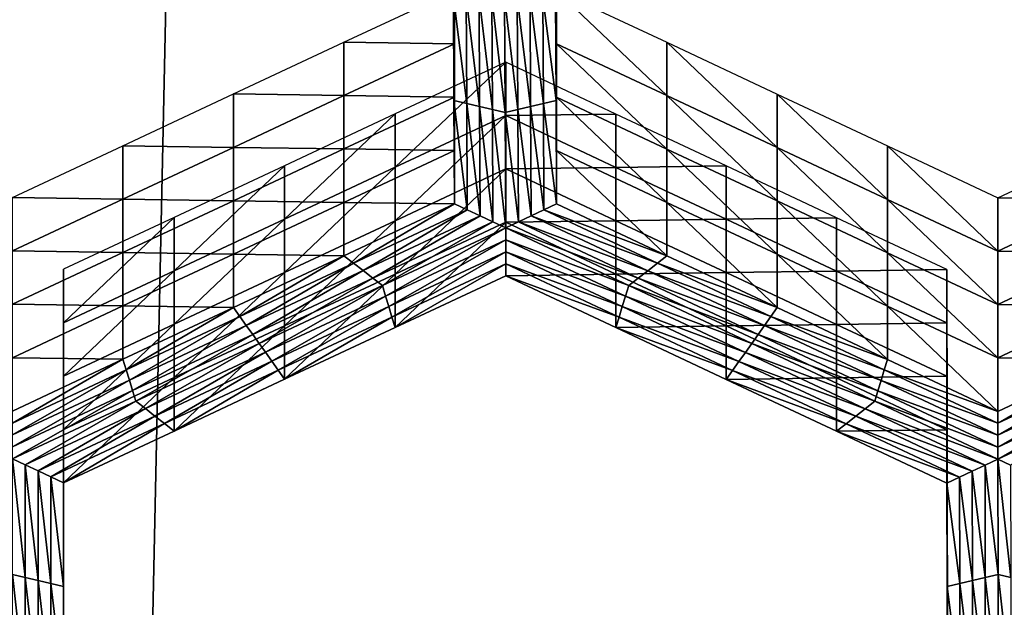
# Model space of a CAD drawing. Extents: x -0.025 to 0.03, y -0.208 to 0.025.
# Drawn here: x -0.003 to -0.001, y -0.199 to -0.198 of the extents above; entities that cross this region are included whole.
import ezdxf

# ---------------------------------------------------------------- set-up
doc = ezdxf.new("R2010")
doc.units = 0
doc.header["$MEASUREMENT"] = 0
doc.layers.get('0').update_dxf_attribs({"linetype": 'CONTINUOUS'})

msp = doc.modelspace()

# ---------------------------------------------------------------- linework, layer by layer
for points in [[(-0.0022751, -0.1961107, 0.0820511), (-0.0044628, -0.1955715, 0.0816643), (-0.0047166, -0.2074972, 0.0651256)], [(-0.0022751, -0.1961107, 0.0820511), (-0.0047166, -0.2074972, 0.0651256), (-0.0025289, -0.2080364, 0.0655125)], [(0, -0.1962928, 0.0821817), (-0.0022751, -0.1961107, 0.0820511), (-0.0025289, -0.2080364, 0.0655125)], [(0, -0.1962928, 0.0821817), (-0.0025289, -0.2080364, 0.0655125), (-0.0002539, -0.2082185, 0.0656431)], [(-0.0015874, -0.1979773, 0.0592571), (-0.0015864, -0.1981713, 0.0593968), (-0.0015864, -0.1982714, 0.0592578)], [(-0.0015874, -0.1979773, 0.0592571), (-0.0015864, -0.1982714, 0.0592578), (-0.0015874, -0.1980774, 0.0591181)], [(-0.0015883, -0.1979835, 0.0588394), (-0.0015874, -0.1981775, 0.0589792), (-0.0015874, -0.1982776, 0.0588402)], [(-0.0015883, -0.1979835, 0.0588394), (-0.0015874, -0.1982776, 0.0588402), (-0.0015883, -0.1980836, 0.0587005)], [(-0.0017789, -0.1981775, 0.0589792), (-0.0017798, -0.1980836, 0.0587005), (-0.0017789, -0.1982776, 0.0588402)], [(-0.0017789, -0.1982776, 0.0588402), (-0.0017798, -0.1980836, 0.0587005), (-0.0017798, -0.1981837, 0.0585615)], [(-0.0017779, -0.1981713, 0.0593968), (-0.0017789, -0.1980774, 0.0591181), (-0.0017779, -0.1982714, 0.0592578)], [(-0.0017779, -0.1982714, 0.0592578), (-0.0017789, -0.1980774, 0.0591181), (-0.0017789, -0.1981775, 0.0589792)], [(-0.0015883, -0.1980836, 0.0587005), (-0.0015874, -0.1982776, 0.0588402), (-0.0015874, -0.1983777, 0.0587013)], [(-0.0015883, -0.1980836, 0.0587005), (-0.0015874, -0.1983777, 0.0587013), (-0.0015883, -0.1981837, 0.0585616)], [(-0.0015874, -0.1980774, 0.0591181), (-0.0015864, -0.1982714, 0.0592578), (-0.0015864, -0.1983715, 0.0591189)], [(-0.0015874, -0.1980774, 0.0591181), (-0.0015864, -0.1983715, 0.0591189), (-0.0015874, -0.1981775, 0.0589792)], [(-0.0019852, -0.1982684, 0.0594667), (-0.0017779, -0.1981713, 0.0593968), (-0.0017779, -0.1982714, 0.0592578)], [(-0.0017789, -0.1982776, 0.0588402), (-0.0017798, -0.1981837, 0.0585615), (-0.0017789, -0.1983777, 0.0587013)], [(-0.0017549, -0.1983833, 0.0587053), (-0.0017789, -0.1983777, 0.0587013), (-0.0017798, -0.1981837, 0.0585615)], [(-0.0017549, -0.1983833, 0.0587053), (-0.0017798, -0.1981837, 0.0585615), (-0.0017558, -0.1981837, 0.0585615)], [(-0.0017779, -0.1983715, 0.0591189), (-0.0017789, -0.1981775, 0.0589792), (-0.0017789, -0.1982776, 0.0588402)], [(-0.0017779, -0.1982714, 0.0592578), (-0.0017789, -0.1981775, 0.0589792), (-0.0017779, -0.1983715, 0.0591189)], [(-0.0017309, -0.1983889, 0.0587093), (-0.0017549, -0.1983833, 0.0587053), (-0.0017558, -0.1981837, 0.0585615)], [(-0.0017309, -0.1983889, 0.0587093), (-0.0017558, -0.1981837, 0.0585615), (-0.0017319, -0.1981837, 0.0585615)], [(-0.0017069, -0.1983945, 0.0587134), (-0.0017309, -0.1983889, 0.0587093), (-0.0017319, -0.1981837, 0.0585615)], [(-0.0017069, -0.1983945, 0.0587134), (-0.0017319, -0.1981837, 0.0585615), (-0.001708, -0.1981837, 0.0585615)], [(-0.001683, -0.1984001, 0.0587174), (-0.0017069, -0.1983945, 0.0587134), (-0.001708, -0.1981837, 0.0585615)], [(-0.001683, -0.1984001, 0.0587174), (-0.001708, -0.1981837, 0.0585615), (-0.001684, -0.1981837, 0.0585615)], [(-0.001684, -0.1981837, 0.0585615), (-0.0016601, -0.1981837, 0.0585616), (-0.0016591, -0.1983945, 0.0587134)], [(-0.001684, -0.1981837, 0.0585615), (-0.0016591, -0.1983945, 0.0587134), (-0.001683, -0.1984001, 0.0587174)], [(-0.0016601, -0.1981837, 0.0585616), (-0.0016361, -0.1981837, 0.0585616), (-0.0016352, -0.1983889, 0.0587093)], [(-0.0016601, -0.1981837, 0.0585616), (-0.0016352, -0.1983889, 0.0587093), (-0.0016591, -0.1983945, 0.0587134)], [(-0.0016361, -0.1981837, 0.0585616), (-0.0016122, -0.1981837, 0.0585616), (-0.0016113, -0.1983833, 0.0587053)], [(-0.0016361, -0.1981837, 0.0585616), (-0.0016113, -0.1983833, 0.0587053), (-0.0016352, -0.1983889, 0.0587093)], [(-0.0016122, -0.1981837, 0.0585616), (-0.0015883, -0.1981837, 0.0585616), (-0.0015874, -0.1983777, 0.0587013)], [(-0.0016122, -0.1981837, 0.0585616), (-0.0015874, -0.1983777, 0.0587013), (-0.0016113, -0.1983833, 0.0587053)], [(-0.0015874, -0.1981775, 0.0589792), (-0.0015864, -0.1983715, 0.0591189), (-0.0015864, -0.1984716, 0.0589799)], [(-0.0015874, -0.1981775, 0.0589792), (-0.0015864, -0.1984716, 0.0589799), (-0.0015874, -0.1982776, 0.0588402)], [(-0.0015864, -0.1981713, 0.0593968), (-0.0013796, -0.1982685, 0.0594668), (-0.0013796, -0.1983686, 0.0593279)], [(-0.0015864, -0.1981713, 0.0593968), (-0.0013796, -0.1983686, 0.0593279), (-0.0015864, -0.1982714, 0.0592578)], [(-0.0021925, -0.1983655, 0.0595367), (-0.0019852, -0.1982684, 0.0594667), (-0.0019852, -0.1983685, 0.0593278)], [(-0.0019852, -0.1982684, 0.0594667), (-0.0017779, -0.1982714, 0.0592578), (-0.0019852, -0.1983685, 0.0593278)], [(-0.0019852, -0.1983685, 0.0593278), (-0.0017779, -0.1982714, 0.0592578), (-0.0017779, -0.1983715, 0.0591189)], [(-0.0015864, -0.1982714, 0.0592578), (-0.0013796, -0.1983686, 0.0593279), (-0.0013796, -0.1984687, 0.0591889)], [(-0.0015864, -0.1982714, 0.0592578), (-0.0013796, -0.1984687, 0.0591889), (-0.0015864, -0.1983715, 0.0591189)], [(-0.0013796, -0.1982685, 0.0594668), (-0.0011728, -0.1983658, 0.0595369), (-0.0011728, -0.1984658, 0.0593979)], [(-0.0013796, -0.1982685, 0.0594668), (-0.0011728, -0.1984658, 0.0593979), (-0.0013796, -0.1983686, 0.0593279)], [(-0.0017779, -0.1984716, 0.0589799), (-0.0017789, -0.1982776, 0.0588402), (-0.0017789, -0.1983777, 0.0587013)], [(-0.0017779, -0.1983715, 0.0591189), (-0.0017789, -0.1982776, 0.0588402), (-0.0017779, -0.1984716, 0.0589799)], [(-0.0015874, -0.1982776, 0.0588402), (-0.0015864, -0.1984716, 0.0589799), (-0.0015864, -0.1985716, 0.058841)], [(-0.0015874, -0.1982776, 0.0588402), (-0.0015864, -0.1985716, 0.058841), (-0.0015874, -0.1983777, 0.0587013)], [(-0.0016819, -0.1983058, 0.0594937), (-0.0018892, -0.1984029, 0.0595636), (-0.0018892, -0.198503, 0.0594247)], [(-0.0016819, -0.1983058, 0.0594937), (-0.0018892, -0.198503, 0.0594247), (-0.0016819, -0.1984059, 0.0593547)], [(-0.0014751, -0.1984031, 0.0595637), (-0.0016819, -0.1983058, 0.0594937), (-0.0016819, -0.1984059, 0.0593547)], [(-0.0023998, -0.1984626, 0.0596066), (-0.0021925, -0.1983655, 0.0595367), (-0.0021925, -0.1984656, 0.0593977)], [(-0.0021925, -0.1983655, 0.0595367), (-0.0019852, -0.1983685, 0.0593278), (-0.0021925, -0.1984656, 0.0593977)], [(-0.0021925, -0.1984656, 0.0593977), (-0.0019852, -0.1983685, 0.0593278), (-0.0019852, -0.1984686, 0.0591888)], [(-0.0019852, -0.1983685, 0.0593278), (-0.0017779, -0.1983715, 0.0591189), (-0.0019852, -0.1984686, 0.0591888)], [(-0.0011728, -0.1983658, 0.0595369), (-0.000966, -0.198463, 0.0596069), (-0.000966, -0.1985631, 0.0594679)], [(-0.0011728, -0.1983658, 0.0595369), (-0.000966, -0.1985631, 0.0594679), (-0.0011728, -0.1984658, 0.0593979)], [(-0.0019852, -0.1984686, 0.0591888), (-0.0017779, -0.1983715, 0.0591189), (-0.0017779, -0.1984716, 0.0589799)], [(-0.0017779, -0.1984716, 0.0589799), (-0.0017789, -0.1983777, 0.0587013), (-0.0017779, -0.1985716, 0.058841)], [(-0.0017539, -0.1985828, 0.0588491), (-0.0017779, -0.1985716, 0.058841), (-0.0017789, -0.1983777, 0.0587013)], [(-0.0017539, -0.1985828, 0.0588491), (-0.0017789, -0.1983777, 0.0587013), (-0.0017549, -0.1983833, 0.0587053)], [(-0.0017299, -0.198594, 0.0588571), (-0.0017539, -0.1985828, 0.0588491), (-0.0017549, -0.1983833, 0.0587053)], [(-0.0017299, -0.198594, 0.0588571), (-0.0017549, -0.1983833, 0.0587053), (-0.0017309, -0.1983889, 0.0587093)], [(-0.0016352, -0.1983889, 0.0587093), (-0.0016113, -0.1983833, 0.0587053), (-0.0016103, -0.1985828, 0.0588491)], [(-0.0016113, -0.1983833, 0.0587053), (-0.0015874, -0.1983777, 0.0587013), (-0.0015864, -0.1985716, 0.058841)], [(-0.0016113, -0.1983833, 0.0587053), (-0.0015864, -0.1985716, 0.058841), (-0.0016103, -0.1985828, 0.0588491)], [(-0.0015864, -0.1983715, 0.0591189), (-0.0013796, -0.1984687, 0.0591889), (-0.0013796, -0.1985688, 0.05905)], [(-0.0015864, -0.1983715, 0.0591189), (-0.0013796, -0.1985688, 0.05905), (-0.0015864, -0.1984716, 0.0589799)], [(-0.0013796, -0.1983686, 0.0593279), (-0.0011728, -0.1984658, 0.0593979), (-0.0011728, -0.1985659, 0.059259)], [(-0.0013796, -0.1983686, 0.0593279), (-0.0011728, -0.1985659, 0.059259), (-0.0013796, -0.1984687, 0.0591889)], [(-0.0018892, -0.1984029, 0.0595636), (-0.0020965, -0.1985001, 0.0596336), (-0.0020965, -0.1986001, 0.0594946)], [(-0.0018892, -0.1984029, 0.0595636), (-0.0020965, -0.1986001, 0.0594946), (-0.0018892, -0.198503, 0.0594247)], [(-0.0017059, -0.1986053, 0.0588652), (-0.0017299, -0.198594, 0.0588571), (-0.0017309, -0.1983889, 0.0587093)], [(-0.0017059, -0.1986053, 0.0588652), (-0.0017309, -0.1983889, 0.0587093), (-0.0017069, -0.1983945, 0.0587134)], [(-0.0016819, -0.1986164, 0.0588733), (-0.0017059, -0.1986053, 0.0588652), (-0.0017069, -0.1983945, 0.0587134)], [(-0.0016819, -0.1986164, 0.0588733), (-0.0017069, -0.1983945, 0.0587134), (-0.001683, -0.1984001, 0.0587174)], [(-0.001683, -0.1984001, 0.0587174), (-0.0016591, -0.1983945, 0.0587134), (-0.0016581, -0.1986053, 0.0588652)], [(-0.001683, -0.1984001, 0.0587174), (-0.0016581, -0.1986053, 0.0588652), (-0.0016819, -0.1986164, 0.0588733)], [(-0.0014751, -0.1984031, 0.0595637), (-0.0016819, -0.1984059, 0.0593547), (-0.0014751, -0.1985032, 0.0594248)], [(-0.0016591, -0.1983945, 0.0587134), (-0.0016352, -0.1983889, 0.0587093), (-0.0016342, -0.198594, 0.0588571)], [(-0.0016591, -0.1983945, 0.0587134), (-0.0016342, -0.198594, 0.0588571), (-0.0016581, -0.1986053, 0.0588652)], [(-0.0016352, -0.1983889, 0.0587093), (-0.0016103, -0.1985828, 0.0588491), (-0.0016342, -0.198594, 0.0588571)], [(-0.0012683, -0.1985003, 0.0596338), (-0.0014751, -0.1984031, 0.0595637), (-0.0014751, -0.1985032, 0.0594248)], [(-0.0016819, -0.1984059, 0.0593547), (-0.0018892, -0.198503, 0.0594247), (-0.0018892, -0.1986031, 0.0592857)], [(-0.0016819, -0.1984059, 0.0593547), (-0.0018892, -0.1986031, 0.0592857), (-0.0016819, -0.198506, 0.0592158)], [(-0.0014751, -0.1985032, 0.0594248), (-0.0016819, -0.1984059, 0.0593547), (-0.0016819, -0.198506, 0.0592158)], [(-0.0026071, -0.1985597, 0.0596766), (-0.0023998, -0.1984626, 0.0596066), (-0.0023998, -0.1985627, 0.0594677)], [(-0.0023998, -0.1984626, 0.0596066), (-0.0021925, -0.1984656, 0.0593977), (-0.0023998, -0.1985627, 0.0594677)], [(-0.0023998, -0.1985627, 0.0594677), (-0.0021925, -0.1984656, 0.0593977), (-0.0021925, -0.1985657, 0.0592588)], [(-0.0021925, -0.1984656, 0.0593977), (-0.0019852, -0.1984686, 0.0591888), (-0.0021925, -0.1985657, 0.0592588)], [(-0.0021925, -0.1985657, 0.0592588), (-0.0019852, -0.1984686, 0.0591888), (-0.0019852, -0.1985687, 0.0590499)], [(-0.0019852, -0.1984686, 0.0591888), (-0.0017779, -0.1984716, 0.0589799), (-0.0019852, -0.1985687, 0.0590499)], [(-0.0019852, -0.1985687, 0.0590499), (-0.0017779, -0.1984716, 0.0589799), (-0.0017779, -0.1985716, 0.058841)], [(-0.0015864, -0.1984716, 0.0589799), (-0.0013796, -0.1985688, 0.05905), (-0.0013796, -0.1986689, 0.058911)], [(-0.0015864, -0.1984716, 0.0589799), (-0.0013796, -0.1986689, 0.058911), (-0.0015864, -0.1985716, 0.058841)], [(-0.0013796, -0.1984687, 0.0591889), (-0.0011728, -0.1985659, 0.059259), (-0.0011728, -0.198666, 0.05912)], [(-0.0013796, -0.1984687, 0.0591889), (-0.0011728, -0.198666, 0.05912), (-0.0013796, -0.1985688, 0.05905)], [(-0.0011728, -0.1984658, 0.0593979), (-0.000966, -0.1985631, 0.0594679), (-0.000966, -0.1986632, 0.059329)], [(-0.0011728, -0.1984658, 0.0593979), (-0.000966, -0.1986632, 0.059329), (-0.0011728, -0.1985659, 0.059259)], [(-0.000966, -0.198463, 0.0596069), (-0.0007591, -0.1985602, 0.0596769), (-0.0007591, -0.1986603, 0.059538)], [(-0.000966, -0.198463, 0.0596069), (-0.0007591, -0.1986603, 0.059538), (-0.000966, -0.1985631, 0.0594679)], [(-0.0007591, -0.1985602, 0.0596769), (-0.0005518, -0.1984631, 0.059607), (-0.0005518, -0.1985632, 0.059468)], [(-0.0020965, -0.1985001, 0.0596336), (-0.0023038, -0.1985971, 0.0597035), (-0.0023038, -0.1986972, 0.0595646)], [(-0.0020965, -0.1985001, 0.0596336), (-0.0023038, -0.1986972, 0.0595646), (-0.0020965, -0.1986001, 0.0594946)], [(-0.0018892, -0.198503, 0.0594247), (-0.0020965, -0.1986001, 0.0594946), (-0.0020965, -0.1987002, 0.0593557)], [(-0.0018892, -0.198503, 0.0594247), (-0.0020965, -0.1987002, 0.0593557), (-0.0018892, -0.1986031, 0.0592857)], [(-0.0016819, -0.198506, 0.0592158), (-0.0018892, -0.1986031, 0.0592857), (-0.0018892, -0.1987032, 0.0591468)], [(-0.0016819, -0.198506, 0.0592158), (-0.0018892, -0.1987032, 0.0591468), (-0.0016819, -0.1986061, 0.0590769)], [(-0.0014751, -0.1985032, 0.0594248), (-0.0016819, -0.198506, 0.0592158), (-0.0014751, -0.1986032, 0.0592858)], [(-0.0014751, -0.1986032, 0.0592858), (-0.0016819, -0.198506, 0.0592158), (-0.0016819, -0.1986061, 0.0590769)], [(-0.0012683, -0.1985003, 0.0596338), (-0.0014751, -0.1985032, 0.0594248), (-0.0012683, -0.1986004, 0.0594948)], [(-0.0012683, -0.1986004, 0.0594948), (-0.0014751, -0.1985032, 0.0594248), (-0.0014751, -0.1986032, 0.0592858)], [(-0.0010615, -0.1985975, 0.0597038), (-0.0012683, -0.1985003, 0.0596338), (-0.0012683, -0.1986004, 0.0594948)], [(-0.0026071, -0.1985597, 0.0596766), (-0.0023998, -0.1985627, 0.0594677), (-0.0026071, -0.1986598, 0.0595376)], [(-0.0026071, -0.1986598, 0.0595376), (-0.0023998, -0.1985627, 0.0594677), (-0.0023998, -0.1986628, 0.0593287)], [(-0.0023998, -0.1985627, 0.0594677), (-0.0021925, -0.1985657, 0.0592588), (-0.0023998, -0.1986628, 0.0593287)], [(-0.0023998, -0.1986628, 0.0593287), (-0.0021925, -0.1985657, 0.0592588), (-0.0021925, -0.1986658, 0.0591198)], [(-0.0021925, -0.1985657, 0.0592588), (-0.0019852, -0.1985687, 0.0590499), (-0.0021925, -0.1986658, 0.0591198)], [(-0.0021925, -0.1986658, 0.0591198), (-0.0019852, -0.1985687, 0.0590499), (-0.0019852, -0.1986687, 0.0589109)], [(-0.0019852, -0.1985687, 0.0590499), (-0.0017779, -0.1985716, 0.058841), (-0.0019852, -0.1986687, 0.0589109)], [(-0.0013796, -0.1985688, 0.05905), (-0.0011728, -0.198666, 0.05912), (-0.0011728, -0.1987661, 0.0589811)], [(-0.0013796, -0.1985688, 0.05905), (-0.0011728, -0.1987661, 0.0589811), (-0.0013796, -0.1986689, 0.058911)], [(-0.0011728, -0.1985659, 0.059259), (-0.000966, -0.1986632, 0.059329), (-0.000966, -0.1987632, 0.0591901)], [(-0.0011728, -0.1985659, 0.059259), (-0.000966, -0.1987632, 0.0591901), (-0.0011728, -0.198666, 0.05912)], [(-0.000966, -0.1985631, 0.0594679), (-0.0007591, -0.1986603, 0.059538), (-0.0007591, -0.1987604, 0.059399)], [(-0.000966, -0.1985631, 0.0594679), (-0.0007591, -0.1987604, 0.059399), (-0.000966, -0.1986632, 0.059329)], [(-0.0007591, -0.1985602, 0.0596769), (-0.0005518, -0.1985632, 0.059468), (-0.0007591, -0.1986603, 0.059538)], [(-0.0007591, -0.1986603, 0.059538), (-0.0005518, -0.1985632, 0.059468), (-0.0005518, -0.1986633, 0.0593291)], [(-0.0019672, -0.1986827, 0.058921), (-0.0019852, -0.1986687, 0.0589109), (-0.0017779, -0.1985716, 0.058841)], [(-0.0019672, -0.1986827, 0.058921), (-0.0017779, -0.1985716, 0.058841), (-0.0017539, -0.1985828, 0.0588491)], [(-0.0019492, -0.1986967, 0.0589311), (-0.0019672, -0.1986827, 0.058921), (-0.0017539, -0.1985828, 0.0588491)], [(-0.0019492, -0.1986967, 0.0589311), (-0.0017539, -0.1985828, 0.0588491), (-0.0017299, -0.198594, 0.0588571)], [(-0.0016342, -0.198594, 0.0588571), (-0.0016103, -0.1985828, 0.0588491), (-0.0013975, -0.1986829, 0.0589211)], [(-0.0016103, -0.1985828, 0.0588491), (-0.0015864, -0.1985716, 0.058841), (-0.0013796, -0.1986689, 0.058911)], [(-0.0016103, -0.1985828, 0.0588491), (-0.0013796, -0.1986689, 0.058911), (-0.0013975, -0.1986829, 0.0589211)], [(-0.0023038, -0.1985971, 0.0597035), (-0.0025111, -0.1986943, 0.0597735), (-0.0025111, -0.1987944, 0.0596345)], [(-0.0023038, -0.1985971, 0.0597035), (-0.0025111, -0.1987944, 0.0596345), (-0.0023038, -0.1986972, 0.0595646)], [(-0.0020965, -0.1986001, 0.0594946), (-0.0023038, -0.1986972, 0.0595646), (-0.0023038, -0.1987973, 0.0594256)], [(-0.0020965, -0.1986001, 0.0594946), (-0.0023038, -0.1987973, 0.0594256), (-0.0020965, -0.1987002, 0.0593557)], [(-0.0018892, -0.1986031, 0.0592857), (-0.0020965, -0.1987002, 0.0593557), (-0.0020965, -0.1988003, 0.0592168)], [(-0.0018892, -0.1986031, 0.0592857), (-0.0020965, -0.1988003, 0.0592168), (-0.0018892, -0.1987032, 0.0591468)], [(-0.0019312, -0.1987108, 0.0589412), (-0.0019492, -0.1986967, 0.0589311), (-0.0017299, -0.198594, 0.0588571)], [(-0.0019312, -0.1987108, 0.0589412), (-0.0017299, -0.198594, 0.0588571), (-0.0017059, -0.1986053, 0.0588652)], [(-0.0019132, -0.1987248, 0.0589513), (-0.0019312, -0.1987108, 0.0589412), (-0.0017059, -0.1986053, 0.0588652)], [(-0.0019132, -0.1987248, 0.0589513), (-0.0017059, -0.1986053, 0.0588652), (-0.0016819, -0.1986164, 0.0588733)], [(-0.0016819, -0.1986061, 0.0590769), (-0.0018892, -0.1987032, 0.0591468), (-0.0018892, -0.1988033, 0.0590079)], [(-0.0016819, -0.1986061, 0.0590769), (-0.0018892, -0.1988033, 0.0590079), (-0.0016819, -0.1987062, 0.0589379)], [(-0.0014751, -0.1986032, 0.0592858), (-0.0016819, -0.1986061, 0.0590769), (-0.0014751, -0.1987033, 0.0591469)], [(-0.0016819, -0.1986164, 0.0588733), (-0.0016581, -0.1986053, 0.0588652), (-0.0014333, -0.1987109, 0.0589413)], [(-0.0014751, -0.1987033, 0.0591469), (-0.0016819, -0.1986061, 0.0590769), (-0.0016819, -0.1987062, 0.0589379)], [(-0.0016581, -0.1986053, 0.0588652), (-0.0016342, -0.198594, 0.0588571), (-0.0014154, -0.1986969, 0.0589312)], [(-0.0016581, -0.1986053, 0.0588652), (-0.0014154, -0.1986969, 0.0589312), (-0.0014333, -0.1987109, 0.0589413)], [(-0.0016342, -0.198594, 0.0588571), (-0.0013975, -0.1986829, 0.0589211), (-0.0014154, -0.1986969, 0.0589312)], [(-0.0012683, -0.1986004, 0.0594948), (-0.0014751, -0.1986032, 0.0592858), (-0.0012683, -0.1987005, 0.0593559)], [(-0.0012683, -0.1987005, 0.0593559), (-0.0014751, -0.1986032, 0.0592858), (-0.0014751, -0.1987033, 0.0591469)], [(-0.0010615, -0.1985975, 0.0597038), (-0.0012683, -0.1986004, 0.0594948), (-0.0010615, -0.1986976, 0.0595649)], [(-0.0010615, -0.1986976, 0.0595649), (-0.0012683, -0.1986004, 0.0594948), (-0.0012683, -0.1987005, 0.0593559)], [(-0.0008547, -0.1986948, 0.0597738), (-0.0010615, -0.1985975, 0.0597038), (-0.0010615, -0.1986976, 0.0595649)], [(-0.0016819, -0.1986164, 0.0588733), (-0.0019072, -0.1987444, 0.0589654), (-0.0019132, -0.1987248, 0.0589513)], [(-0.0016819, -0.1986164, 0.0588733), (-0.0016819, -0.1986389, 0.0588894), (-0.0019072, -0.1987444, 0.0589654)], [(-0.0014512, -0.1987249, 0.0589514), (-0.0016819, -0.1986389, 0.0588894), (-0.0016819, -0.1986164, 0.0588733)], [(-0.0016819, -0.1986164, 0.0588733), (-0.0014333, -0.1987109, 0.0589413), (-0.0014512, -0.1987249, 0.0589514)], [(-0.0016819, -0.1986389, 0.0588894), (-0.0019012, -0.198764, 0.0589796), (-0.0019072, -0.1987444, 0.0589654)], [(-0.0016819, -0.1986389, 0.0588894), (-0.0016819, -0.1986613, 0.0589056), (-0.0019012, -0.198764, 0.0589796)], [(-0.0014572, -0.1987445, 0.0589655), (-0.0016819, -0.1986613, 0.0589056), (-0.0016819, -0.1986389, 0.0588894)], [(-0.0014512, -0.1987249, 0.0589514), (-0.0014572, -0.1987445, 0.0589655), (-0.0016819, -0.1986389, 0.0588894)], [(-0.0026071, -0.1986598, 0.0595376), (-0.0023998, -0.1986628, 0.0593287), (-0.0026071, -0.1987599, 0.0593987)], [(-0.0026071, -0.1987599, 0.0593987), (-0.0023998, -0.1986628, 0.0593287), (-0.0023998, -0.1987629, 0.0591898)], [(-0.0023998, -0.1986628, 0.0593287), (-0.0021925, -0.1986658, 0.0591198), (-0.0023998, -0.1987629, 0.0591898)], [(-0.0016819, -0.1986613, 0.0589056), (-0.0018952, -0.1987837, 0.0589937), (-0.0019012, -0.198764, 0.0589796)], [(-0.0016819, -0.1986613, 0.0589056), (-0.0016819, -0.1986838, 0.0589217), (-0.0018952, -0.1987837, 0.0589937)], [(-0.0014632, -0.1987642, 0.0589797), (-0.0016819, -0.1986838, 0.0589217), (-0.0016819, -0.1986613, 0.0589056)], [(-0.0014572, -0.1987445, 0.0589655), (-0.0014632, -0.1987642, 0.0589797), (-0.0016819, -0.1986613, 0.0589056)], [(-0.000966, -0.1986632, 0.059329), (-0.0007591, -0.1987604, 0.059399), (-0.0007591, -0.1988605, 0.0592601)], [(-0.000966, -0.1986632, 0.059329), (-0.0007591, -0.1988605, 0.0592601), (-0.000966, -0.1987632, 0.0591901)], [(-0.0007591, -0.1986603, 0.059538), (-0.0005518, -0.1986633, 0.0593291), (-0.0007591, -0.1987604, 0.059399)], [(-0.0007591, -0.1987604, 0.059399), (-0.0005518, -0.1986633, 0.0593291), (-0.0005518, -0.1987634, 0.0591901)], [(-0.0023998, -0.1987629, 0.0591898), (-0.0021925, -0.1986658, 0.0591198), (-0.0021925, -0.1987659, 0.0589809)], [(-0.0021925, -0.1986658, 0.0591198), (-0.0019852, -0.1986687, 0.0589109), (-0.0021925, -0.1987659, 0.0589809)], [(-0.0021805, -0.1987827, 0.058993), (-0.0021925, -0.1987659, 0.0589809), (-0.0019852, -0.1986687, 0.0589109)], [(-0.0021805, -0.1987827, 0.058993), (-0.0019852, -0.1986687, 0.0589109), (-0.0019672, -0.1986827, 0.058921)], [(-0.0013975, -0.1986829, 0.0589211), (-0.0013796, -0.1986689, 0.058911), (-0.0011728, -0.1987661, 0.0589811)], [(-0.0011728, -0.198666, 0.05912), (-0.000966, -0.1987632, 0.0591901), (-0.000966, -0.1988633, 0.0590511)], [(-0.0011728, -0.198666, 0.05912), (-0.000966, -0.1988633, 0.0590511), (-0.0011728, -0.1987661, 0.0589811)], [(-0.0025111, -0.1986943, 0.0597735), (-0.0025111, -0.1988885, 0.0599134), (-0.0025111, -0.1989886, 0.0597744)], [(-0.0025111, -0.1986943, 0.0597735), (-0.0025111, -0.1989886, 0.0597744), (-0.0025111, -0.1987944, 0.0596345)], [(-0.0023038, -0.1986972, 0.0595646), (-0.0025111, -0.1987944, 0.0596345), (-0.0025111, -0.1988944, 0.0594956)], [(-0.0023038, -0.1986972, 0.0595646), (-0.0025111, -0.1988944, 0.0594956), (-0.0023038, -0.1987973, 0.0594256)], [(-0.0020965, -0.1987002, 0.0593557), (-0.0023038, -0.1987973, 0.0594256), (-0.0023038, -0.1988974, 0.0592867)], [(-0.0020965, -0.1987002, 0.0593557), (-0.0023038, -0.1988974, 0.0592867), (-0.0020965, -0.1988003, 0.0592168)], [(-0.0021685, -0.1987995, 0.0590051), (-0.0021805, -0.1987827, 0.058993), (-0.0019672, -0.1986827, 0.058921)], [(-0.0021685, -0.1987995, 0.0590051), (-0.0019672, -0.1986827, 0.058921), (-0.0019492, -0.1986967, 0.0589311)], [(-0.0021564, -0.1988163, 0.0590172), (-0.0021685, -0.1987995, 0.0590051), (-0.0019492, -0.1986967, 0.0589311)], [(-0.0021564, -0.1988163, 0.0590172), (-0.0019492, -0.1986967, 0.0589311), (-0.0019312, -0.1987108, 0.0589412)], [(-0.0016819, -0.1986838, 0.0589217), (-0.0018892, -0.1988033, 0.0590079), (-0.0018952, -0.1987837, 0.0589937)], [(-0.0016819, -0.1986838, 0.0589217), (-0.0016819, -0.1987062, 0.0589379), (-0.0018892, -0.1988033, 0.0590079)], [(-0.0014692, -0.1987838, 0.0589938), (-0.0016819, -0.1987062, 0.0589379), (-0.0016819, -0.1986838, 0.0589217)], [(-0.0014632, -0.1987642, 0.0589797), (-0.0014692, -0.1987838, 0.0589938), (-0.0016819, -0.1986838, 0.0589217)], [(-0.0012683, -0.1987005, 0.0593559), (-0.0014751, -0.1987033, 0.0591469), (-0.0012683, -0.1988005, 0.0592169)], [(-0.0014333, -0.1987109, 0.0589413), (-0.0014154, -0.1986969, 0.0589312), (-0.0011967, -0.1987997, 0.0590053)], [(-0.0014154, -0.1986969, 0.0589312), (-0.0013975, -0.1986829, 0.0589211), (-0.0011847, -0.1987829, 0.0589932)], [(-0.0014154, -0.1986969, 0.0589312), (-0.0011847, -0.1987829, 0.0589932), (-0.0011967, -0.1987997, 0.0590053)], [(-0.0013975, -0.1986829, 0.0589211), (-0.0011728, -0.1987661, 0.0589811), (-0.0011847, -0.1987829, 0.0589932)], [(-0.0010615, -0.1986976, 0.0595649), (-0.0012683, -0.1987005, 0.0593559), (-0.0010615, -0.1987977, 0.0594259)], [(-0.0010615, -0.1987977, 0.0594259), (-0.0012683, -0.1987005, 0.0593559), (-0.0012683, -0.1988005, 0.0592169)], [(-0.0008547, -0.1986948, 0.0597738), (-0.0010615, -0.1986976, 0.0595649), (-0.0008547, -0.1987948, 0.0596349)], [(-0.0008547, -0.1987948, 0.0596349), (-0.0010615, -0.1986976, 0.0595649), (-0.0010615, -0.1987977, 0.0594259)], [(-0.0008542, -0.1988888, 0.0599136), (-0.0008547, -0.1986948, 0.0597738), (-0.0008547, -0.1987948, 0.0596349)], [(-0.0021444, -0.1988331, 0.0590293), (-0.0021564, -0.1988163, 0.0590172), (-0.0019312, -0.1987108, 0.0589412)], [(-0.0021444, -0.1988331, 0.0590293), (-0.0019312, -0.1987108, 0.0589412), (-0.0019132, -0.1987248, 0.0589513)], [(-0.0018892, -0.1987032, 0.0591468), (-0.0020965, -0.1988003, 0.0592168), (-0.0020965, -0.1989004, 0.0590778)], [(-0.0018892, -0.1987032, 0.0591468), (-0.0020965, -0.1989004, 0.0590778), (-0.0018892, -0.1988033, 0.0590079)], [(-0.0014751, -0.1987033, 0.0591469), (-0.0016819, -0.1987062, 0.0589379), (-0.0014751, -0.1988034, 0.0590079)], [(-0.0014692, -0.1987838, 0.0589938), (-0.0014751, -0.1988034, 0.0590079), (-0.0016819, -0.1987062, 0.0589379)], [(-0.0012683, -0.1988005, 0.0592169), (-0.0014751, -0.1987033, 0.0591469), (-0.0014751, -0.1988034, 0.0590079)], [(-0.0014512, -0.1987249, 0.0589514), (-0.0014333, -0.1987109, 0.0589413), (-0.0012086, -0.1988166, 0.0590174)], [(-0.0014333, -0.1987109, 0.0589413), (-0.0011967, -0.1987997, 0.0590053), (-0.0012086, -0.1988166, 0.0590174)], [(-0.0019132, -0.1987248, 0.0589513), (-0.0021324, -0.1988499, 0.0590414), (-0.0021444, -0.1988331, 0.0590293)], [(-0.0019132, -0.1987248, 0.0589513), (-0.0019072, -0.1987444, 0.0589654), (-0.0021324, -0.1988499, 0.0590414)], [(-0.0012205, -0.1988334, 0.0590295), (-0.0014572, -0.1987445, 0.0589655), (-0.0014512, -0.1987249, 0.0589514)], [(-0.0014512, -0.1987249, 0.0589514), (-0.0012086, -0.1988166, 0.0590174), (-0.0012205, -0.1988334, 0.0590295)], [(-0.0019072, -0.1987444, 0.0589654), (-0.0021205, -0.1988667, 0.0590536), (-0.0021324, -0.1988499, 0.0590414)], [(-0.0019072, -0.1987444, 0.0589654), (-0.0019012, -0.198764, 0.0589796), (-0.0021205, -0.1988667, 0.0590536)], [(-0.0012325, -0.1988502, 0.0590416), (-0.0014632, -0.1987642, 0.0589797), (-0.0014572, -0.1987445, 0.0589655)], [(-0.0012205, -0.1988334, 0.0590295), (-0.0012325, -0.1988502, 0.0590416), (-0.0014572, -0.1987445, 0.0589655)], [(-0.0026071, -0.1987599, 0.0593987), (-0.0023998, -0.1987629, 0.0591898), (-0.0026071, -0.19886, 0.0592597)], [(-0.0026071, -0.19886, 0.0592597), (-0.0023998, -0.1987629, 0.0591898), (-0.0023998, -0.198863, 0.0590508)], [(-0.0023998, -0.1987629, 0.0591898), (-0.0021925, -0.1987659, 0.0589809), (-0.0023998, -0.198863, 0.0590508)], [(-0.0023937, -0.1988826, 0.059065), (-0.0023998, -0.198863, 0.0590508), (-0.0021925, -0.1987659, 0.0589809)], [(-0.0023937, -0.1988826, 0.059065), (-0.0021925, -0.1987659, 0.0589809), (-0.0021805, -0.1987827, 0.058993)], [(-0.0019012, -0.198764, 0.0589796), (-0.0021085, -0.1988836, 0.0590657), (-0.0021205, -0.1988667, 0.0590536)], [(-0.0019012, -0.198764, 0.0589796), (-0.0018952, -0.1987837, 0.0589937), (-0.0021085, -0.1988836, 0.0590657)], [(-0.0012444, -0.198867, 0.0590537), (-0.0014692, -0.1987838, 0.0589938), (-0.0014632, -0.1987642, 0.0589797)], [(-0.0012325, -0.1988502, 0.0590416), (-0.0012444, -0.198867, 0.0590537), (-0.0014632, -0.1987642, 0.0589797)], [(-0.0011847, -0.1987829, 0.0589932), (-0.0011728, -0.1987661, 0.0589811), (-0.000966, -0.1988633, 0.0590511)], [(-0.000966, -0.1987632, 0.0591901), (-0.0007591, -0.1988605, 0.0592601), (-0.0007591, -0.1989606, 0.0591211)], [(-0.000966, -0.1987632, 0.0591901), (-0.0007591, -0.1989606, 0.0591211), (-0.000966, -0.1988633, 0.0590511)], [(-0.0007591, -0.1987604, 0.059399), (-0.0005518, -0.1987634, 0.0591901), (-0.0007591, -0.1988605, 0.0592601)], [(-0.0007591, -0.1988605, 0.0592601), (-0.0005518, -0.1987634, 0.0591901), (-0.0005518, -0.1988635, 0.0590512)], [(-0.0023877, -0.1989022, 0.0590791), (-0.0023937, -0.1988826, 0.059065), (-0.0021805, -0.1987827, 0.058993)], [(-0.0023877, -0.1989022, 0.0590791), (-0.0021805, -0.1987827, 0.058993), (-0.0021685, -0.1987995, 0.0590051)], [(-0.0018952, -0.1987837, 0.0589937), (-0.0020965, -0.1989004, 0.0590778), (-0.0021085, -0.1988836, 0.0590657)], [(-0.0018952, -0.1987837, 0.0589937), (-0.0018892, -0.1988033, 0.0590079), (-0.0020965, -0.1989004, 0.0590778)], [(-0.0012564, -0.1988838, 0.0590659), (-0.0014751, -0.1988034, 0.0590079), (-0.0014692, -0.1987838, 0.0589938)], [(-0.0012444, -0.198867, 0.0590537), (-0.0012564, -0.1988838, 0.0590659), (-0.0014692, -0.1987838, 0.0589938)], [(-0.0011967, -0.1987997, 0.0590053), (-0.0011847, -0.1987829, 0.0589932), (-0.0009719, -0.198883, 0.0590652)], [(-0.0011847, -0.1987829, 0.0589932), (-0.000966, -0.1988633, 0.0590511), (-0.0009719, -0.198883, 0.0590652)], [(-0.0025111, -0.1987944, 0.0596345), (-0.0025111, -0.1989886, 0.0597744), (-0.0025111, -0.1990886, 0.0596355)], [(-0.0025111, -0.1987944, 0.0596345), (-0.0025111, -0.1990886, 0.0596355), (-0.0025111, -0.1988944, 0.0594956)], [(-0.0023038, -0.1987973, 0.0594256), (-0.0025111, -0.1988944, 0.0594956), (-0.0025111, -0.1989945, 0.0593566)], [(-0.0023038, -0.1987973, 0.0594256), (-0.0025111, -0.1989945, 0.0593566), (-0.0023038, -0.1988974, 0.0592867)], [(-0.0023817, -0.1989218, 0.0590932), (-0.0023877, -0.1989022, 0.0590791), (-0.0021685, -0.1987995, 0.0590051)], [(-0.0023817, -0.1989218, 0.0590932), (-0.0021685, -0.1987995, 0.0590051), (-0.0021564, -0.1988163, 0.0590172)], [(-0.0020965, -0.1988003, 0.0592168), (-0.0023038, -0.1988974, 0.0592867), (-0.0023038, -0.1989975, 0.0591478)], [(-0.0020965, -0.1988003, 0.0592168), (-0.0023038, -0.1989975, 0.0591478), (-0.0020965, -0.1989004, 0.0590778)], [(-0.0012683, -0.1988005, 0.0592169), (-0.0014751, -0.1988034, 0.0590079), (-0.0012683, -0.1989006, 0.059078)], [(-0.0012564, -0.1988838, 0.0590659), (-0.0012683, -0.1989006, 0.059078), (-0.0014751, -0.1988034, 0.0590079)], [(-0.0010615, -0.1987977, 0.0594259), (-0.0012683, -0.1988005, 0.0592169), (-0.0010615, -0.1988978, 0.059287)], [(-0.0010615, -0.1988978, 0.059287), (-0.0012683, -0.1988005, 0.0592169), (-0.0012683, -0.1989006, 0.059078)], [(-0.0012086, -0.1988166, 0.0590174), (-0.0011967, -0.1987997, 0.0590053), (-0.0009779, -0.1989026, 0.0590794)], [(-0.0011967, -0.1987997, 0.0590053), (-0.0009719, -0.198883, 0.0590652), (-0.0009779, -0.1989026, 0.0590794)], [(-0.0008547, -0.1987948, 0.0596349), (-0.0010615, -0.1987977, 0.0594259), (-0.0008547, -0.1988949, 0.0594959)], [(-0.0008547, -0.1988949, 0.0594959), (-0.0010615, -0.1987977, 0.0594259), (-0.0010615, -0.1988978, 0.059287)], [(-0.0008542, -0.1988888, 0.0599136), (-0.0008547, -0.1987948, 0.0596349), (-0.0008542, -0.1989889, 0.0597747)], [(-0.0008542, -0.1989889, 0.0597747), (-0.0008547, -0.1987948, 0.0596349), (-0.0008547, -0.1988949, 0.0594959)], [(-0.0023756, -0.1989414, 0.0591074), (-0.0023817, -0.1989218, 0.0590932), (-0.0021564, -0.1988163, 0.0590172)], [(-0.0023756, -0.1989414, 0.0591074), (-0.0021564, -0.1988163, 0.0590172), (-0.0021444, -0.1988331, 0.0590293)], [(-0.0012205, -0.1988334, 0.0590295), (-0.0012086, -0.1988166, 0.0590174), (-0.0009838, -0.1989222, 0.0590935)], [(-0.0012086, -0.1988166, 0.0590174), (-0.0009779, -0.1989026, 0.0590794), (-0.0009838, -0.1989222, 0.0590935)], [(-0.0021444, -0.1988331, 0.0590293), (-0.0023577, -0.1989554, 0.0591175), (-0.0023756, -0.1989414, 0.0591074)], [(-0.0021444, -0.1988331, 0.0590293), (-0.0021324, -0.1988499, 0.0590414), (-0.0023577, -0.1989554, 0.0591175)], [(-0.0009898, -0.1989418, 0.0591076), (-0.0012325, -0.1988502, 0.0590416), (-0.0012205, -0.1988334, 0.0590295)], [(-0.0012205, -0.1988334, 0.0590295), (-0.0009838, -0.1989222, 0.0590935), (-0.0009898, -0.1989418, 0.0591076)], [(-0.0026071, -0.19886, 0.0592597), (-0.0023998, -0.198863, 0.0590508), (-0.0026071, -0.1989601, 0.0591208)], [(-0.002607, -0.1989825, 0.0591369), (-0.0026071, -0.1989601, 0.0591208), (-0.0023998, -0.198863, 0.0590508)], [(-0.002607, -0.1989825, 0.0591369), (-0.0023998, -0.198863, 0.0590508), (-0.0023937, -0.1988826, 0.059065)], [(-0.0021324, -0.1988499, 0.0590414), (-0.0023397, -0.1989695, 0.0591276), (-0.0023577, -0.1989554, 0.0591175)], [(-0.0021324, -0.1988499, 0.0590414), (-0.0021205, -0.1988667, 0.0590536), (-0.0023397, -0.1989695, 0.0591276)], [(-0.0021205, -0.1988667, 0.0590536), (-0.0023218, -0.1989835, 0.0591377), (-0.0023397, -0.1989695, 0.0591276)], [(-0.0021205, -0.1988667, 0.0590536), (-0.0021085, -0.1988836, 0.0590657), (-0.0023218, -0.1989835, 0.0591377)], [(-0.0010256, -0.1989698, 0.0591278), (-0.0012564, -0.1988838, 0.0590659), (-0.0012444, -0.198867, 0.0590537)], [(-0.0010077, -0.1989558, 0.0591177), (-0.0012444, -0.198867, 0.0590537), (-0.0012325, -0.1988502, 0.0590416)], [(-0.0010077, -0.1989558, 0.0591177), (-0.0010256, -0.1989698, 0.0591278), (-0.0012444, -0.198867, 0.0590537)], [(-0.0009898, -0.1989418, 0.0591076), (-0.0010077, -0.1989558, 0.0591177), (-0.0012325, -0.1988502, 0.0590416)], [(-0.0009719, -0.198883, 0.0590652), (-0.000966, -0.1988633, 0.0590511), (-0.0007591, -0.1989606, 0.0591211)], [(-0.0007591, -0.1988605, 0.0592601), (-0.0005518, -0.1988635, 0.0590512), (-0.0007591, -0.1989606, 0.0591211)], [(-0.0007591, -0.198983, 0.0591373), (-0.0007591, -0.1989606, 0.0591211), (-0.0005518, -0.1988635, 0.0590512)], [(-0.0007591, -0.198983, 0.0591373), (-0.0005518, -0.1988635, 0.0590512), (-0.0005459, -0.1988831, 0.0590653)], [(-0.002607, -0.1990049, 0.0591531), (-0.002607, -0.1989825, 0.0591369), (-0.0023937, -0.1988826, 0.059065)], [(-0.002607, -0.1990049, 0.0591531), (-0.0023937, -0.1988826, 0.059065), (-0.0023877, -0.1989022, 0.0590791)], [(-0.0021085, -0.1988836, 0.0590657), (-0.0023038, -0.1989975, 0.0591478), (-0.0023218, -0.1989835, 0.0591377)], [(-0.0021085, -0.1988836, 0.0590657), (-0.0020965, -0.1989004, 0.0590778), (-0.0023038, -0.1989975, 0.0591478)], [(-0.0010436, -0.1989838, 0.0591379), (-0.0012683, -0.1989006, 0.059078), (-0.0012564, -0.1988838, 0.0590659)], [(-0.0010256, -0.1989698, 0.0591278), (-0.0010436, -0.1989838, 0.0591379), (-0.0012564, -0.1988838, 0.0590659)], [(-0.0009779, -0.1989026, 0.0590794), (-0.0009719, -0.198883, 0.0590652), (-0.0007591, -0.198983, 0.0591373)], [(-0.0009719, -0.198883, 0.0590652), (-0.0007591, -0.1989606, 0.0591211), (-0.0007591, -0.198983, 0.0591373)], [(-0.0007591, -0.1990054, 0.0591535), (-0.0007591, -0.198983, 0.0591373), (-0.0005459, -0.1988831, 0.0590653)], [(-0.0007591, -0.1990054, 0.0591535), (-0.0005459, -0.1988831, 0.0590653), (-0.0005399, -0.1989027, 0.0590795)], [(-0.0026069, -0.1990273, 0.0591692), (-0.002607, -0.1990049, 0.0591531), (-0.0023877, -0.1989022, 0.0590791)], [(-0.0026069, -0.1990273, 0.0591692), (-0.0023877, -0.1989022, 0.0590791), (-0.0023817, -0.1989218, 0.0590932)], [(-0.0025111, -0.1988885, 0.0599134), (-0.0025111, -0.1990827, 0.0600533), (-0.0025111, -0.1991828, 0.0599143)], [(-0.0025111, -0.1988885, 0.0599134), (-0.0025111, -0.1991828, 0.0599143), (-0.0025111, -0.1989886, 0.0597744)], [(-0.0025111, -0.1988944, 0.0594956), (-0.0025111, -0.1990886, 0.0596355), (-0.0025111, -0.1991887, 0.0594965)], [(-0.0025111, -0.1988944, 0.0594956), (-0.0025111, -0.1991887, 0.0594965), (-0.0025111, -0.1989945, 0.0593566)], [(-0.0023038, -0.1988974, 0.0592867), (-0.0025111, -0.1989945, 0.0593566), (-0.0025111, -0.1990946, 0.0592177)], [(-0.0023038, -0.1988974, 0.0592867), (-0.0025111, -0.1990946, 0.0592177), (-0.0023038, -0.1989975, 0.0591478)], [(-0.0010615, -0.1988978, 0.059287), (-0.0012683, -0.1989006, 0.059078), (-0.0010615, -0.1989979, 0.059148)], [(-0.0010436, -0.1989838, 0.0591379), (-0.0010615, -0.1989979, 0.059148), (-0.0012683, -0.1989006, 0.059078)], [(-0.0008547, -0.1988949, 0.0594959), (-0.0010615, -0.1988978, 0.059287), (-0.0008547, -0.198995, 0.059357)], [(-0.0008547, -0.198995, 0.059357), (-0.0010615, -0.1988978, 0.059287), (-0.0010615, -0.1989979, 0.059148)], [(-0.0009838, -0.1989222, 0.0590935), (-0.0009779, -0.1989026, 0.0590794), (-0.0007591, -0.1990054, 0.0591535)], [(-0.0009779, -0.1989026, 0.0590794), (-0.0007591, -0.198983, 0.0591373), (-0.0007591, -0.1990054, 0.0591535)], [(-0.0008542, -0.1989889, 0.0597747), (-0.0008547, -0.1988949, 0.0594959), (-0.0008542, -0.199089, 0.0596358)], [(-0.0008542, -0.199089, 0.0596358), (-0.0008547, -0.1988949, 0.0594959), (-0.0008547, -0.198995, 0.059357)], [(-0.0008537, -0.1990829, 0.0600535), (-0.0008542, -0.1988888, 0.0599136), (-0.0008542, -0.1989889, 0.0597747)], [(-0.0007591, -0.1990279, 0.0591696), (-0.0007591, -0.1990054, 0.0591535), (-0.0005399, -0.1989027, 0.0590795)], [(-0.0007591, -0.1990279, 0.0591696), (-0.0005399, -0.1989027, 0.0590795), (-0.0005339, -0.1989223, 0.0590936)], [(-0.0026069, -0.1990497, 0.0591854), (-0.0026069, -0.1990273, 0.0591692), (-0.0023817, -0.1989218, 0.0590932)], [(-0.0026069, -0.1990497, 0.0591854), (-0.0023817, -0.1989218, 0.0590932), (-0.0023756, -0.1989414, 0.0591074)], [(-0.0009898, -0.1989418, 0.0591076), (-0.0009838, -0.1989222, 0.0590935), (-0.0007591, -0.1990279, 0.0591696)], [(-0.0009838, -0.1989222, 0.0590935), (-0.0007591, -0.1990054, 0.0591535), (-0.0007591, -0.1990279, 0.0591696)], [(-0.0007591, -0.1990503, 0.0591858), (-0.0007591, -0.1990279, 0.0591696), (-0.0005339, -0.1989223, 0.0590936)], [(-0.0007591, -0.1990503, 0.0591858), (-0.0005339, -0.1989223, 0.0590936), (-0.0005279, -0.198942, 0.0591078)], [(-0.0023756, -0.1989414, 0.0591074), (-0.0025829, -0.199061, 0.0591935), (-0.0026069, -0.1990497, 0.0591854)], [(-0.0023756, -0.1989414, 0.0591074), (-0.0023577, -0.1989554, 0.0591175), (-0.0025829, -0.199061, 0.0591935)], [(-0.0023577, -0.1989554, 0.0591175), (-0.002559, -0.1990722, 0.0592015), (-0.0025829, -0.199061, 0.0591935)], [(-0.0023577, -0.1989554, 0.0591175), (-0.0023397, -0.1989695, 0.0591276), (-0.002559, -0.1990722, 0.0592015)], [(-0.000783, -0.1990615, 0.0591938), (-0.0010256, -0.1989698, 0.0591278), (-0.0010077, -0.1989558, 0.0591177)], [(-0.0007591, -0.1990503, 0.0591858), (-0.0010077, -0.1989558, 0.0591177), (-0.0009898, -0.1989418, 0.0591076)], [(-0.0007591, -0.1990503, 0.0591858), (-0.000783, -0.1990615, 0.0591938), (-0.0010077, -0.1989558, 0.0591177)], [(-0.0009898, -0.1989418, 0.0591076), (-0.0007591, -0.1990279, 0.0591696), (-0.0007591, -0.1990503, 0.0591858)], [(-0.0005279, -0.198942, 0.0591078), (-0.0007351, -0.1990615, 0.0591938), (-0.0007591, -0.1990503, 0.0591858)], [(-0.0023397, -0.1989695, 0.0591276), (-0.002535, -0.1990834, 0.0592096), (-0.002559, -0.1990722, 0.0592015)], [(-0.0023397, -0.1989695, 0.0591276), (-0.0023218, -0.1989835, 0.0591377), (-0.002535, -0.1990834, 0.0592096)], [(-0.0008069, -0.1990727, 0.0592019), (-0.0010436, -0.1989838, 0.0591379), (-0.0010256, -0.1989698, 0.0591278)], [(-0.000783, -0.1990615, 0.0591938), (-0.0008069, -0.1990727, 0.0592019), (-0.0010256, -0.1989698, 0.0591278)], [(-0.0023218, -0.1989835, 0.0591377), (-0.0025111, -0.1990946, 0.0592177), (-0.002535, -0.1990834, 0.0592096)], [(-0.0023218, -0.1989835, 0.0591377), (-0.0023038, -0.1989975, 0.0591478), (-0.0025111, -0.1990946, 0.0592177)], [(-0.0025111, -0.1989886, 0.0597744), (-0.0025111, -0.1991828, 0.0599143), (-0.0025111, -0.1992829, 0.0597754)], [(-0.0025111, -0.1989886, 0.0597744), (-0.0025111, -0.1992829, 0.0597754), (-0.0025111, -0.1990886, 0.0596355)], [(-0.0025111, -0.1989945, 0.0593566), (-0.0025111, -0.1991887, 0.0594965), (-0.0025111, -0.1992888, 0.0593576)], [(-0.0025111, -0.1989945, 0.0593566), (-0.0025111, -0.1992888, 0.0593576), (-0.0025111, -0.1990946, 0.0592177)], [(-0.0008308, -0.1990839, 0.05921), (-0.0010615, -0.1989979, 0.059148), (-0.0010436, -0.1989838, 0.0591379)], [(-0.0008547, -0.198995, 0.059357), (-0.0010615, -0.1989979, 0.059148), (-0.0008547, -0.1990951, 0.0592181)], [(-0.0008069, -0.1990727, 0.0592019), (-0.0008308, -0.1990839, 0.05921), (-0.0010436, -0.1989838, 0.0591379)], [(-0.0008542, -0.199089, 0.0596358), (-0.0008547, -0.198995, 0.059357), (-0.0008542, -0.1991891, 0.0594968)], [(-0.0008542, -0.1991891, 0.0594968), (-0.0008547, -0.198995, 0.059357), (-0.0008547, -0.1990951, 0.0592181)], [(-0.0008537, -0.199183, 0.0599145), (-0.0008542, -0.1989889, 0.0597747), (-0.0008542, -0.199089, 0.0596358)], [(-0.0008537, -0.1990829, 0.0600535), (-0.0008542, -0.1989889, 0.0597747), (-0.0008537, -0.199183, 0.0599145)], [(-0.0008308, -0.1990839, 0.05921), (-0.0008547, -0.1990951, 0.0592181), (-0.0010615, -0.1989979, 0.059148)], [(-0.0026069, -0.1990497, 0.0591854), (-0.0025829, -0.199061, 0.0591935), (-0.0025829, -0.199272, 0.0593455)], [(-0.0026069, -0.1990497, 0.0591854), (-0.0025829, -0.199272, 0.0593455), (-0.0026069, -0.1992664, 0.0593414)], [(-0.0007586, -0.1992668, 0.0593417), (-0.000783, -0.1990615, 0.0591938), (-0.0007591, -0.1990503, 0.0591858)], [(-0.0007591, -0.1990503, 0.0591858), (-0.0007351, -0.1990615, 0.0591938), (-0.0007346, -0.1992724, 0.0593458)], [(-0.0007591, -0.1990503, 0.0591858), (-0.0007346, -0.1992724, 0.0593458), (-0.0007586, -0.1992668, 0.0593417)], [(-0.0025829, -0.199061, 0.0591935), (-0.002559, -0.1990722, 0.0592015), (-0.002559, -0.1992776, 0.0593495)], [(-0.0025829, -0.199061, 0.0591935), (-0.002559, -0.1992776, 0.0593495), (-0.0025829, -0.199272, 0.0593455)], [(-0.0007825, -0.1992724, 0.0593458), (-0.0008069, -0.1990727, 0.0592019), (-0.000783, -0.1990615, 0.0591938)], [(-0.0007586, -0.1992668, 0.0593417), (-0.0007825, -0.1992724, 0.0593458), (-0.000783, -0.1990615, 0.0591938)], [(-0.002559, -0.1990722, 0.0592015), (-0.002535, -0.1990834, 0.0592096), (-0.002535, -0.1992832, 0.0593536)], [(-0.002559, -0.1990722, 0.0592015), (-0.002535, -0.1992832, 0.0593536), (-0.002559, -0.1992776, 0.0593495)], [(-0.002535, -0.1990834, 0.0592096), (-0.0025111, -0.1990946, 0.0592177), (-0.0025111, -0.1992888, 0.0593576)], [(-0.002535, -0.1990834, 0.0592096), (-0.0025111, -0.1992888, 0.0593576), (-0.002535, -0.1992832, 0.0593536)], [(-0.0025111, -0.1990827, 0.0600533), (-0.0025111, -0.1992769, 0.0601932), (-0.0025111, -0.199377, 0.0600542)], [(-0.0025111, -0.1990827, 0.0600533), (-0.0025111, -0.199377, 0.0600542), (-0.0025111, -0.1991828, 0.0599143)], [(-0.0008303, -0.1992836, 0.0593538), (-0.0008547, -0.1990951, 0.0592181), (-0.0008308, -0.1990839, 0.05921)], [(-0.0008533, -0.199277, 0.0601933), (-0.0008537, -0.1990829, 0.0600535), (-0.0008537, -0.199183, 0.0599145)], [(-0.0008064, -0.199278, 0.0593498), (-0.0008308, -0.1990839, 0.05921), (-0.0008069, -0.1990727, 0.0592019)], [(-0.0008064, -0.199278, 0.0593498), (-0.0008303, -0.1992836, 0.0593538), (-0.0008308, -0.1990839, 0.05921)], [(-0.0007825, -0.1992724, 0.0593458), (-0.0008064, -0.199278, 0.0593498), (-0.0008069, -0.1990727, 0.0592019)], [(-0.0025111, -0.1990886, 0.0596355), (-0.0025111, -0.1992829, 0.0597754), (-0.0025111, -0.1993829, 0.0596364)], [(-0.0025111, -0.1990886, 0.0596355), (-0.0025111, -0.1993829, 0.0596364), (-0.0025111, -0.1991887, 0.0594965)], [(-0.0008542, -0.1991891, 0.0594968), (-0.0008547, -0.1990951, 0.0592181), (-0.0008542, -0.1992892, 0.0593579)], [(-0.0008303, -0.1992836, 0.0593538), (-0.0008542, -0.1992892, 0.0593579), (-0.0008547, -0.1990951, 0.0592181)], [(-0.0008537, -0.199183, 0.0599145), (-0.0008542, -0.199089, 0.0596358), (-0.0008537, -0.1992831, 0.0597756)], [(-0.0008537, -0.1992831, 0.0597756), (-0.0008542, -0.199089, 0.0596358), (-0.0008542, -0.1991891, 0.0594968)], [(-0.0025111, -0.1991828, 0.0599143), (-0.0025111, -0.199377, 0.0600542), (-0.0025111, -0.1994771, 0.0599153)], [(-0.0025111, -0.1991828, 0.0599143), (-0.0025111, -0.1994771, 0.0599153), (-0.0025111, -0.1992829, 0.0597754)], [(-0.0025111, -0.1991887, 0.0594965), (-0.0025111, -0.1993829, 0.0596364), (-0.0025111, -0.199483, 0.0594975)], [(-0.0025111, -0.1991887, 0.0594965), (-0.0025111, -0.199483, 0.0594975), (-0.0025111, -0.1992888, 0.0593576)], [(-0.0008537, -0.1992831, 0.0597756), (-0.0008542, -0.1991891, 0.0594968), (-0.0008537, -0.1993832, 0.0596366)], [(-0.0008537, -0.1993832, 0.0596366), (-0.0008542, -0.1991891, 0.0594968), (-0.0008542, -0.1992892, 0.0593579)], [(-0.0008533, -0.1993771, 0.0600543), (-0.0008537, -0.199183, 0.0599145), (-0.0008537, -0.1992831, 0.0597756)], [(-0.0008533, -0.199277, 0.0601933), (-0.0008537, -0.199183, 0.0599145), (-0.0008533, -0.1993771, 0.0600543)], [(-0.0026069, -0.1992664, 0.0593414), (-0.0025829, -0.199272, 0.0593455), (-0.0025829, -0.199483, 0.0594975)], [(-0.0026069, -0.1992664, 0.0593414), (-0.0025829, -0.199483, 0.0594975), (-0.0026069, -0.199483, 0.0594975)], [(-0.0025829, -0.199272, 0.0593455), (-0.002559, -0.1992776, 0.0593495), (-0.002559, -0.199483, 0.0594975)], [(-0.0025829, -0.199272, 0.0593455), (-0.002559, -0.199483, 0.0594975), (-0.0025829, -0.199483, 0.0594975)], [(-0.000782, -0.1994833, 0.0594977), (-0.0008064, -0.199278, 0.0593498), (-0.0007825, -0.1992724, 0.0593458)], [(-0.0007581, -0.1994833, 0.0594977), (-0.0007825, -0.1992724, 0.0593458), (-0.0007586, -0.1992668, 0.0593417)], [(-0.0007581, -0.1994833, 0.0594977), (-0.000782, -0.1994833, 0.0594977), (-0.0007825, -0.1992724, 0.0593458)], [(-0.0007586, -0.1992668, 0.0593417), (-0.0007346, -0.1992724, 0.0593458), (-0.0007341, -0.1994833, 0.0594977)], [(-0.0007586, -0.1992668, 0.0593417), (-0.0007341, -0.1994833, 0.0594977), (-0.0007581, -0.1994833, 0.0594977)], [(-0.002559, -0.1992776, 0.0593495), (-0.002535, -0.1992832, 0.0593536), (-0.002535, -0.199483, 0.0594975)], [(-0.002559, -0.1992776, 0.0593495), (-0.002535, -0.199483, 0.0594975), (-0.002559, -0.199483, 0.0594975)], [(-0.002535, -0.1992832, 0.0593536), (-0.0025111, -0.1992888, 0.0593576), (-0.0025111, -0.199483, 0.0594975)], [(-0.002535, -0.1992832, 0.0593536), (-0.0025111, -0.199483, 0.0594975), (-0.002535, -0.199483, 0.0594975)], [(-0.0025111, -0.1992769, 0.0601932), (-0.0025111, -0.1994711, 0.0603331), (-0.0025111, -0.1995712, 0.0601941)], [(-0.0025111, -0.1992769, 0.0601932), (-0.0025111, -0.1995712, 0.0601941), (-0.0025111, -0.199377, 0.0600542)], [(-0.0025111, -0.1992829, 0.0597754), (-0.0025111, -0.1994771, 0.0599153), (-0.0025111, -0.1995772, 0.0597763)], [(-0.0025111, -0.1992829, 0.0597754), (-0.0025111, -0.1995772, 0.0597763), (-0.0025111, -0.1993829, 0.0596364)], [(-0.0008298, -0.1994833, 0.0594977), (-0.0008542, -0.1992892, 0.0593579), (-0.0008303, -0.1992836, 0.0593538)], [(-0.0008537, -0.1993832, 0.0596366), (-0.0008542, -0.1992892, 0.0593579), (-0.0008537, -0.1994833, 0.0594977)], [(-0.0008298, -0.1994833, 0.0594977), (-0.0008537, -0.1994833, 0.0594977), (-0.0008542, -0.1992892, 0.0593579)], [(-0.0008533, -0.1993771, 0.0600543), (-0.0008537, -0.1992831, 0.0597756), (-0.0008533, -0.1994772, 0.0599154)], [(-0.0008533, -0.1994772, 0.0599154), (-0.0008537, -0.1992831, 0.0597756), (-0.0008537, -0.1993832, 0.0596366)], [(-0.0008528, -0.1994711, 0.0603331), (-0.0008533, -0.199277, 0.0601933), (-0.0008533, -0.1993771, 0.0600543)], [(-0.0008059, -0.1994833, 0.0594977), (-0.0008303, -0.1992836, 0.0593538), (-0.0008064, -0.199278, 0.0593498)], [(-0.0008059, -0.1994833, 0.0594977), (-0.0008298, -0.1994833, 0.0594977), (-0.0008303, -0.1992836, 0.0593538)], [(-0.000782, -0.1994833, 0.0594977), (-0.0008059, -0.1994833, 0.0594977), (-0.0008064, -0.199278, 0.0593498)]]:
    msp.add_3dface(points)

doc.saveas('drawing.dxf')
